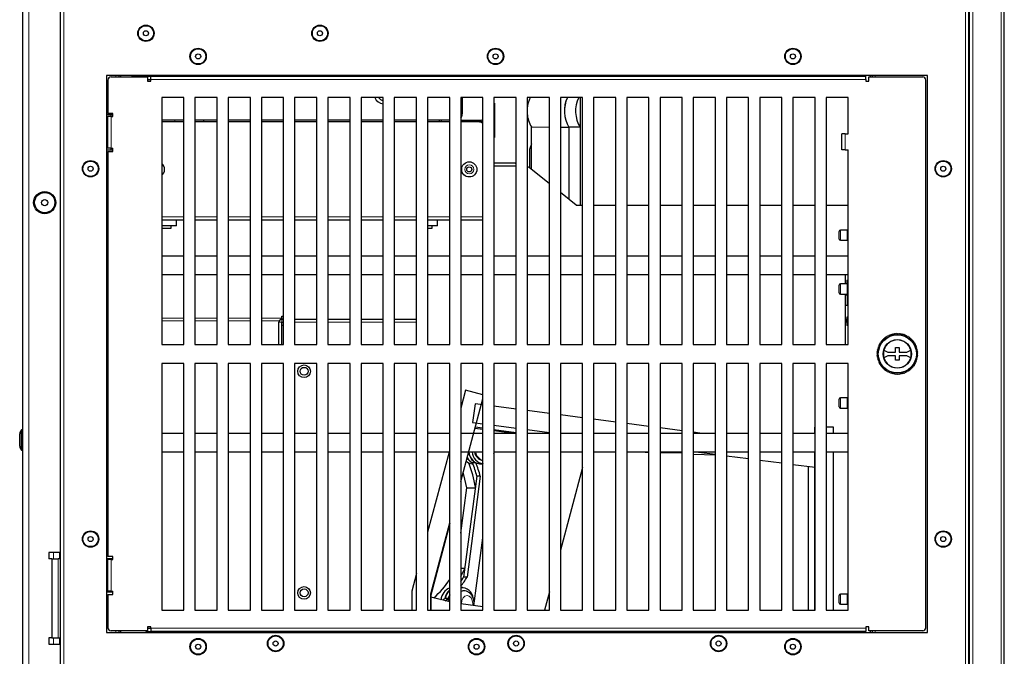
# Model space of a CAD drawing. Units: millimetres. Extents: x 0 to 841, y 0 to 594.
# Drawn here: x 75 to 137, y 217 to 258 of the extents above; entities that cross this region are included whole.
import ezdxf

# ---------------------------------------------------------------- set-up
doc = ezdxf.new("R2010")
doc.units = ezdxf.units.MM

msp = doc.modelspace()

# ---------------------------------------------------------------- linework, layer by layer
at = {"color": 7, "linetype": 'Continuous', "lineweight": 30}
for p, q in [((77.35405, 194.63222), (77.35405, 357.43222)), ((134.75405, 357.43222), (134.75405, 194.63222)), ((134.81405, 194.54022), (134.81405, 357.52421)), ((137.01405, 194.54022), (137.01405, 357.52421)), ((74.95405, 340.63222), (74.95405, 211.43222)), ((132.15405, 254.07222), (80.25405, 254.07222)), ((80.25405, 254.07222), (80.25405, 218.87222)), ((80.55405, 253.97222), (82.85405, 253.97222)), ((81.05405, 253.97222), (81.05405, 254.07222)), ((81.15405, 254.07222), (81.15405, 253.97222)), ((81.95405, 254.01222), (83.05405, 254.01222)), ((82.85405, 253.97222), (82.85405, 253.71222)), ((83.05405, 254.01222), (128.25405, 254.01222)), ((83.05405, 253.81222), (83.05405, 254.01222)), ((128.25405, 253.81222), (128.25405, 254.01222)), ((128.45405, 253.71222), (128.45405, 253.97222)), ((128.45405, 253.97222), (131.85405, 253.97222)), ((128.55405, 253.97222), (128.55405, 254.07222)), ((128.65405, 254.07222), (128.65405, 253.97222)), ((132.15405, 218.87222), (132.15405, 254.07222)), ((80.35405, 253.77222), (80.35405, 251.67222)), ((82.85405, 253.81222), (83.05405, 253.81222)), ((82.85405, 253.71222), (83.05405, 253.71222)), ((83.05405, 253.71222), (83.05405, 253.81222)), ((128.25405, 253.81222), (128.25405, 253.71222)), ((128.25405, 253.71222), (128.45405, 253.71222)), ((132.05405, 219.17222), (132.05405, 253.77222)), ((85.15405, 252.67222), (83.75405, 252.67222)), ((83.75405, 252.67222), (83.75405, 237.07222)), ((85.15405, 237.07222), (85.15405, 252.67222)), ((87.25405, 252.67222), (85.85405, 252.67222)), ((85.85405, 252.67222), (85.85405, 237.07222)), ((87.25405, 237.07222), (87.25405, 252.67222)), ((89.35405, 252.67222), (87.95405, 252.67222)), ((87.95405, 252.67222), (87.95405, 237.07222)), ((89.35405, 237.07222), (89.35405, 252.67222)), ((91.45405, 252.67222), (90.05405, 252.67222)), ((90.05405, 252.67222), (90.05405, 237.07222)), ((91.45405, 237.07222), (91.45405, 252.67222)), ((93.55405, 252.67222), (92.15405, 252.67222)), ((92.15405, 252.67222), (92.15405, 237.07222)), ((93.55405, 237.07222), (93.55405, 252.67222)), ((95.65405, 252.67222), (94.25405, 252.67222)), ((94.25405, 252.67222), (94.25405, 237.07222)), ((95.65405, 237.07222), (95.65405, 252.67222)), ((97.75405, 252.67222), (96.35405, 252.67222)), ((96.35405, 252.67222), (96.35405, 237.07222)), ((97.75405, 237.07222), (97.75405, 252.67222)), ((99.85405, 252.67222), (98.45405, 252.67222)), ((98.45405, 252.67222), (98.45405, 237.07222)), ((99.85405, 237.07222), (99.85405, 252.67222)), ((101.95405, 252.67222), (100.55405, 252.67222)), ((100.55405, 252.67222), (100.55405, 237.07222)), ((101.95405, 237.07222), (101.95405, 252.67222)), ((104.05405, 252.67222), (102.65405, 252.67222)), ((102.65405, 252.67222), (102.65405, 237.07222)), ((102.75405, 252.67222), (102.75405, 251.63222)), ((104.05405, 237.07222), (104.05405, 252.67222)), ((106.15405, 252.67222), (104.75405, 252.67222)), ((104.75405, 252.67222), (104.75405, 237.07222)), ((104.75405, 252.32222), (104.78405, 252.32222)), ((104.78405, 252.32222), (104.78405, 250.94222)), ((106.15405, 237.07222), (106.15405, 252.67222)), ((108.25405, 252.67222), (106.85405, 252.67222)), ((106.85405, 252.67222), (106.85405, 237.07222)), ((108.25405, 237.07222), (108.25405, 252.67222)), ((110.35405, 252.67222), (108.95405, 252.67222)), ((108.95405, 252.67222), (108.95405, 237.07222)), ((110.19698, 252.67222), (110.19698, 250.79915)), ((110.2098, 252.67222), (110.2098, 245.87546)), ((110.35405, 237.07222), (110.35405, 252.67222)), ((112.45405, 252.67222), (111.05405, 252.67222)), ((111.05405, 252.67222), (111.05405, 237.07222)), ((112.45405, 237.07222), (112.45405, 252.67222)), ((114.55405, 252.67222), (113.15405, 252.67222)), ((113.15405, 252.67222), (113.15405, 237.07222)), ((114.55405, 237.07222), (114.55405, 252.67222)), ((116.65405, 252.67222), (115.25405, 252.67222)), ((115.25405, 252.67222), (115.25405, 237.07222)), ((116.65405, 237.07222), (116.65405, 252.67222)), ((118.75405, 252.67222), (117.35405, 252.67222)), ((117.35405, 252.67222), (117.35405, 237.07222)), ((118.75405, 237.07222), (118.75405, 252.67222)), ((120.85405, 252.67222), (119.45405, 252.67222)), ((119.45405, 252.67222), (119.45405, 237.07222)), ((120.85405, 237.07222), (120.85405, 252.67222)), ((122.95405, 252.67222), (121.55405, 252.67222)), ((121.55405, 252.67222), (121.55405, 237.07222)), ((122.95405, 237.07222), (122.95405, 252.67222)), ((125.05405, 252.67222), (123.65405, 252.67222)), ((123.65405, 252.67222), (123.65405, 237.07222)), ((125.05405, 237.07222), (125.05405, 252.67222)), ((127.15405, 252.67222), (125.75405, 252.67222)), ((125.75405, 252.67222), (125.75405, 237.07222)), ((127.15405, 250.37222), (127.15405, 252.67222)), ((80.65405, 251.57222), (80.25405, 251.57222)), ((80.25405, 251.47222), (80.35405, 251.47222)), ((80.65405, 251.67222), (80.35405, 251.67222)), ((80.35405, 249.47222), (80.35405, 251.47222)), ((80.55405, 251.47222), (80.35405, 251.47222)), ((80.55405, 251.47222), (80.55405, 251.57222)), ((80.55405, 251.47222), (80.65405, 251.47222)), ((80.65405, 251.47222), (80.65405, 251.67222)), ((106.87562, 248.29846), (106.87562, 251.47239)), ((85.15405, 251.23222), (83.75405, 251.23222)), ((85.15405, 251.13222), (83.75405, 251.13222)), ((87.25405, 251.23222), (85.85405, 251.23222)), ((87.25405, 251.13222), (85.85405, 251.13222)), ((86.39322, 251.23222), (86.39322, 251.13222)), ((89.35405, 251.23222), (87.95405, 251.23222)), ((89.35405, 251.13222), (87.95405, 251.13222)), ((91.45405, 251.23222), (90.05405, 251.23222)), ((91.45405, 251.13222), (90.05405, 251.13222)), ((93.55405, 251.23222), (92.15405, 251.23222)), ((93.55405, 251.13222), (92.15405, 251.13222)), ((95.65405, 251.23222), (94.25405, 251.23222)), ((95.65405, 251.13222), (94.25405, 251.13222)), ((97.75405, 251.23222), (96.35405, 251.23222)), ((97.75405, 251.13222), (96.35405, 251.13222)), ((99.85405, 251.23222), (98.45405, 251.23222)), ((99.85405, 251.13222), (98.45405, 251.13222)), ((101.95405, 251.23222), (100.55405, 251.23222)), ((101.95405, 251.13222), (100.55405, 251.13222)), ((101.30405, 251.13222), (101.30405, 251.23222)), ((101.44405, 251.13222), (101.44405, 251.23222)), ((102.65405, 251.23222), (103.85405, 251.23222)), ((103.79405, 251.13222), (102.65405, 251.13222)), ((104.05405, 251.13222), (103.79405, 251.13222)), ((104.78405, 250.94222), (104.78405, 250.14222)), ((107.12972, 250.81597), (108.25405, 250.80473)), ((107.12972, 248.11911), (107.12972, 250.81597)), ((107.12972, 250.81597), (108.25405, 250.80473)), ((110.19698, 250.79915), (109.49192, 250.79242)), ((109.49192, 250.79242), (109.49192, 246.24258)), ((126.75405, 249.37222), (126.75405, 250.37222)), ((126.95405, 250.37222), (126.75405, 250.37222)), ((126.95405, 250.37222), (127.15405, 250.37222)), ((104.78405, 250.14222), (104.75405, 250.14222)), ((107.12972, 249.75035), (107.00643, 249.38814)), ((80.35405, 249.47222), (80.25405, 249.47222)), ((80.25405, 249.37222), (80.65405, 249.37222)), ((80.55405, 249.47222), (80.35405, 249.47222)), ((80.35405, 249.27222), (80.35405, 223.67222)), ((80.35405, 249.27222), (80.65405, 249.27222)), ((80.55405, 249.47222), (80.65405, 249.47222)), ((80.55405, 249.37222), (80.55405, 249.47222)), ((80.65405, 249.27222), (80.65405, 249.47222)), ((107.00643, 249.38814), (107.00643, 248.21705)), ((126.95405, 249.37222), (126.75405, 249.37222)), ((126.95405, 249.37222), (127.15405, 249.37222)), ((127.15405, 237.07222), (127.15405, 249.37222)), ((106.09405, 248.53222), (104.75405, 248.53222)), ((106.15405, 248.3381), (104.75405, 248.3381)), ((108.25405, 247.22594), (106.97415, 248.2427)), ((109.95405, 245.87546), (108.95405, 246.66986)), ((109.95405, 245.87546), (110.35405, 245.87546)), ((111.05405, 245.87546), (112.45405, 245.87546)), ((113.15405, 245.87546), (114.55405, 245.87546)), ((115.25405, 245.87546), (116.65405, 245.87546)), ((117.35405, 245.87546), (118.75405, 245.87546)), ((119.45405, 245.87546), (120.85405, 245.87546)), ((121.55405, 245.87546), (122.95405, 245.87546)), ((123.65405, 245.87546), (125.05405, 245.87546)), ((125.75405, 245.87546), (127.15405, 245.87546)), ((85.15405, 244.93222), (83.75405, 244.93222)), ((84.69405, 244.57222), (84.69405, 244.93222)), ((87.25405, 244.93222), (85.85405, 244.93222)), ((89.35405, 244.93222), (87.95405, 244.93222)), ((91.45405, 244.93222), (90.05405, 244.93222)), ((93.55405, 244.93222), (92.15405, 244.93222)), ((95.65405, 244.93222), (94.25405, 244.93222)), ((97.75405, 244.93222), (96.35405, 244.93222)), ((99.85405, 244.93222), (98.45405, 244.93222)), ((101.95405, 244.93222), (100.55405, 244.93222)), ((101.19405, 244.57222), (101.19405, 244.93222)), ((104.05405, 244.93222), (102.65405, 244.93222)), ((84.69405, 244.57222), (83.75405, 244.57222)), ((83.75407, 244.41222), (84.35405, 244.41222)), ((84.35405, 244.41222), (84.35405, 244.57222)), ((101.19405, 244.57222), (100.55405, 244.57222)), ((100.55405, 244.41222), (100.85405, 244.41222)), ((100.85405, 244.41222), (100.85405, 244.57222)), ((126.57405, 243.73222), (126.57405, 244.21222)), ((127.07405, 244.29222), (126.65405, 244.29222)), ((126.65405, 243.65222), (127.07405, 243.65222)), ((83.75405, 242.67222), (85.15405, 242.67222)), ((85.85405, 242.67222), (87.25405, 242.67222)), ((87.95405, 242.67222), (89.35405, 242.67222)), ((90.05405, 242.67222), (91.45405, 242.67222)), ((92.15405, 242.67222), (93.55405, 242.67222)), ((94.25405, 242.67222), (95.65405, 242.67222)), ((96.35405, 242.67222), (97.75405, 242.67222)), ((98.45405, 242.67222), (99.85405, 242.67222)), ((100.55405, 242.67222), (101.95405, 242.67222)), ((102.65405, 242.67222), (104.05405, 242.67222)), ((104.75405, 242.67222), (106.15405, 242.67222)), ((106.85405, 242.67222), (108.25405, 242.67222)), ((108.95405, 242.67222), (110.35405, 242.67222)), ((111.05405, 242.67222), (112.45405, 242.67222)), ((113.15405, 242.67222), (114.55405, 242.67222)), ((115.25405, 242.67222), (116.65405, 242.67222)), ((117.35405, 242.67222), (118.75405, 242.67222)), ((119.45405, 242.67222), (120.85405, 242.67222)), ((121.55405, 242.67222), (122.95405, 242.67222)), ((123.65405, 242.67222), (125.05405, 242.67222)), ((125.75405, 242.67222), (127.15405, 242.67222)), ((85.15405, 241.47222), (83.75405, 241.47222)), ((87.25405, 241.47222), (85.85405, 241.47222)), ((89.35405, 241.47222), (87.95405, 241.47222)), ((91.45405, 241.47222), (90.05405, 241.47222)), ((93.55405, 241.47222), (92.15405, 241.47222)), ((95.65405, 241.47222), (94.25405, 241.47222)), ((97.75405, 241.47222), (96.35405, 241.47222)), ((99.85405, 241.47222), (98.45405, 241.47222)), ((101.95405, 241.47222), (100.55405, 241.47222)), ((104.05405, 241.47222), (102.65405, 241.47222)), ((106.15405, 241.47222), (104.75405, 241.47222)), ((108.25405, 241.47222), (106.85405, 241.47222)), ((110.35405, 241.47222), (108.95405, 241.47222)), ((112.45405, 241.47222), (111.05405, 241.47222)), ((114.55405, 241.47222), (113.15405, 241.47222)), ((116.65405, 241.47222), (115.25405, 241.47222)), ((118.75405, 241.47222), (117.35405, 241.47222)), ((120.85405, 241.47222), (119.45405, 241.47222)), ((122.95405, 241.47222), (121.55405, 241.47222)), ((125.05405, 241.47222), (123.65405, 241.47222)), ((127.15405, 241.47222), (125.75405, 241.47222)), ((127.07405, 240.89222), (126.65405, 240.89222)), ((126.95405, 241.47222), (126.95405, 240.89222)), ((127.05405, 241.13222), (127.15405, 241.13222)), ((127.05405, 241.13222), (127.05405, 240.89222)), ((126.57405, 240.33222), (126.57405, 240.81222)), ((126.65405, 240.25222), (127.07405, 240.25222)), ((126.95405, 240.25222), (126.95405, 237.07222)), ((127.07405, 240.19222), (126.95405, 240.19222)), ((126.95405, 239.55222), (127.07405, 239.55222)), ((91.15405, 237.07222), (91.15405, 238.47222)), ((91.35405, 238.72982), (91.35405, 238.85295)), ((91.35405, 238.85295), (91.45405, 238.85295)), ((91.35405, 238.67222), (91.35405, 238.72982)), ((91.35405, 238.69535), (91.45405, 238.69535)), ((91.35405, 238.67222), (91.45405, 238.67222)), ((91.35405, 238.47222), (91.45405, 238.47222)), ((91.35405, 237.07222), (91.35405, 238.47222)), ((92.15405, 238.67222), (93.55405, 238.67222)), ((94.25405, 238.67222), (95.65405, 238.67222)), ((96.35405, 238.67222), (97.75405, 238.67222)), ((98.45405, 238.67222), (99.85405, 238.67222)), ((126.95405, 238.67222), (127.05405, 238.67222)), ((127.15405, 238.79535), (127.05405, 238.79535)), ((127.05405, 238.79535), (127.05405, 238.67222)), ((127.05405, 238.47222), (127.05405, 238.67222)), ((127.15405, 238.67222), (127.05405, 238.67222)), ((127.05405, 238.47222), (127.05405, 238.27222)), ((127.15405, 238.47222), (127.05405, 238.47222)), ((127.15405, 238.38015), (127.05405, 238.38015)), ((91.45405, 238.27222), (91.35405, 238.27222)), ((127.15405, 238.37222), (127.05405, 238.37222)), ((127.15405, 238.27222), (127.05405, 238.27222)), ((130.16374, 237.7637), (130.12443, 237.70543)), ((130.21077, 237.71146), (130.16374, 237.7637)), ((130.25405, 237.76685), (130.21077, 237.71146)), ((130.29732, 237.71146), (130.25405, 237.76685)), ((130.34436, 237.7637), (130.29732, 237.71146)), ((130.38366, 237.70543), (130.34436, 237.7637)), ((129.25086, 237.20107), (129.18075, 237.19617)), ((129.18075, 237.19617), (129.20247, 237.12932)), ((129.23386, 237.26927), (129.25086, 237.20107)), ((129.29195, 237.3385), (129.30415, 237.26927)), ((129.36207, 237.3336), (129.29195, 237.3385)), ((129.35472, 237.4035), (129.36207, 237.3336)), ((129.42433, 237.39372), (129.35472, 237.4035)), ((129.42187, 237.46397), (129.42433, 237.39372)), ((129.49063, 237.44935), (129.42187, 237.46397)), ((129.49308, 237.5196), (129.49063, 237.44935)), ((129.56065, 237.50022), (129.49308, 237.5196)), ((129.56799, 237.57013), (129.56065, 237.50022)), ((129.63405, 237.54609), (129.56799, 237.57013)), ((129.64625, 237.61531), (129.63405, 237.54609)), ((129.71047, 237.58672), (129.64625, 237.61531)), ((129.72747, 237.65493), (129.71047, 237.58672)), ((129.78954, 237.62193), (129.72747, 237.65493)), ((129.81126, 237.68878), (129.78954, 237.62193)), ((129.87087, 237.65153), (129.81126, 237.68878)), ((129.8972, 237.7167), (129.87087, 237.65153)), ((129.95407, 237.67539), (129.8972, 237.7167)), ((129.98488, 237.73856), (129.95407, 237.67539)), ((130.03873, 237.69338), (129.98488, 237.73856)), ((130.07387, 237.75425), (130.03873, 237.69338)), ((130.12443, 237.70543), (130.07387, 237.75425)), ((130.43423, 237.75425), (130.38366, 237.70543)), ((130.46937, 237.69338), (130.43423, 237.75425)), ((130.52322, 237.73856), (130.46937, 237.69338)), ((130.55403, 237.67539), (130.52322, 237.73856)), ((130.6109, 237.7167), (130.55403, 237.67539)), ((130.63723, 237.65153), (130.6109, 237.7167)), ((130.69684, 237.68878), (130.63723, 237.65153)), ((130.71856, 237.62193), (130.69684, 237.68878)), ((130.78062, 237.65493), (130.71856, 237.62193)), ((130.79763, 237.58672), (130.78062, 237.65493)), ((130.86184, 237.61531), (130.79763, 237.58672)), ((130.87405, 237.54609), (130.86184, 237.61531)), ((130.9401, 237.57013), (130.87405, 237.54609)), ((130.94745, 237.50022), (130.9401, 237.57013)), ((131.01501, 237.5196), (130.94745, 237.50022)), ((131.01747, 237.44935), (131.01501, 237.5196)), ((131.08622, 237.46397), (131.01747, 237.44935)), ((131.08377, 237.39372), (131.08622, 237.46397)), ((131.15338, 237.4035), (131.08377, 237.39372)), ((131.14603, 237.3336), (131.15338, 237.4035)), ((131.21615, 237.3385), (131.14603, 237.3336)), ((131.20394, 237.26927), (131.21615, 237.3385)), ((131.25723, 237.20107), (131.27423, 237.26927)), ((131.32735, 237.19617), (131.25723, 237.20107)), ((131.30563, 237.12932), (131.32735, 237.19617)), ((83.75405, 237.07222), (85.15405, 237.07222)), ((85.85405, 237.07222), (87.25405, 237.07222)), ((87.95405, 237.07222), (89.35405, 237.07222)), ((90.05405, 237.07222), (91.45405, 237.07222)), ((92.15405, 237.07222), (93.55405, 237.07222)), ((94.25405, 237.07222), (95.65405, 237.07222)), ((96.35405, 237.07222), (97.75405, 237.07222)), ((98.45405, 237.07222), (99.85405, 237.07222)), ((100.55405, 237.07222), (101.95405, 237.07222)), ((102.65405, 237.07222), (104.05405, 237.07222)), ((104.75405, 237.07222), (106.15405, 237.07222)), ((106.85405, 237.07222), (108.25405, 237.07222)), ((108.95405, 237.07222), (110.35405, 237.07222)), ((111.05405, 237.07222), (112.45405, 237.07222)), ((113.15405, 237.07222), (114.55405, 237.07222)), ((115.25405, 237.07222), (116.65405, 237.07222)), ((117.35405, 237.07222), (118.75405, 237.07222)), ((119.45405, 237.07222), (120.85405, 237.07222)), ((121.55405, 237.07222), (122.95405, 237.07222)), ((123.65405, 237.07222), (125.05405, 237.07222)), ((125.75405, 237.07222), (127.15405, 237.07222)), ((129.01707, 236.55872), (128.9602, 236.5174)), ((128.9602, 236.5174), (129.01405, 236.47222)), ((129.02611, 236.64479), (128.96651, 236.60755)), ((128.96651, 236.60755), (129.01707, 236.55872)), ((129.04114, 236.73003), (128.97908, 236.69703)), ((128.97908, 236.69703), (129.02611, 236.64479)), ((129.06208, 236.81401), (128.99787, 236.78542)), ((128.99787, 236.78542), (129.04114, 236.73003)), ((129.08883, 236.89632), (129.02278, 236.87228)), ((129.02278, 236.87228), (129.06208, 236.81401)), ((129.12125, 236.97657), (129.05368, 236.9572)), ((129.05368, 236.9572), (129.08883, 236.89632)), ((129.15919, 237.05436), (129.09044, 237.03975)), ((129.09044, 237.03975), (129.12125, 236.97657)), ((129.20247, 237.12932), (129.13286, 237.11954)), ((129.13286, 237.11954), (129.15919, 237.05436)), ((129.40741, 236.71222), (129.65405, 236.59222)), ((129.65405, 236.59222), (130.13405, 236.59222)), ((130.13405, 236.87222), (130.37405, 236.87222)), ((130.13405, 236.59222), (130.13405, 236.87222)), ((130.37405, 236.87222), (130.37405, 236.59222)), ((130.37405, 236.59222), (130.85405, 236.59222)), ((130.85405, 236.59222), (131.10069, 236.71222)), ((131.37523, 237.11954), (131.30563, 237.12932)), ((131.3489, 237.05436), (131.37523, 237.11954)), ((131.41766, 237.03975), (131.3489, 237.05436)), ((131.38685, 236.97657), (131.41766, 237.03975)), ((131.45441, 236.9572), (131.38685, 236.97657)), ((131.41927, 236.89632), (131.45441, 236.9572)), ((131.48532, 236.87228), (131.41927, 236.89632)), ((131.44601, 236.81401), (131.48532, 236.87228)), ((131.51023, 236.78542), (131.44601, 236.81401)), ((131.46695, 236.73003), (131.51023, 236.78542)), ((131.52901, 236.69703), (131.46695, 236.73003)), ((131.48198, 236.64479), (131.52901, 236.69703)), ((131.54159, 236.60755), (131.48198, 236.64479)), ((131.49103, 236.55872), (131.54159, 236.60755)), ((131.54789, 236.5174), (131.49103, 236.55872)), ((131.49405, 236.47222), (131.54789, 236.5174)), ((129.01405, 236.47222), (128.9602, 236.42704)), ((128.9602, 236.42704), (129.01707, 236.38572)), ((129.01707, 236.38572), (128.96651, 236.33689)), ((128.96651, 236.33689), (129.02611, 236.29964)), ((129.02611, 236.29964), (128.97908, 236.24741)), ((128.97908, 236.24741), (129.04114, 236.21441)), ((129.04114, 236.21441), (128.99787, 236.15902)), ((128.99787, 236.15902), (129.06208, 236.13043)), ((129.06208, 236.13043), (129.02278, 236.07215)), ((129.02278, 236.07215), (129.08883, 236.04811)), ((129.08883, 236.04811), (129.05368, 235.98724)), ((129.05368, 235.98724), (129.12125, 235.96787)), ((129.12125, 235.96787), (129.09044, 235.90469)), ((129.09044, 235.90469), (129.15919, 235.89007)), ((129.15919, 235.89007), (129.13286, 235.8249)), ((129.65405, 236.35222), (129.40741, 236.23222)), ((130.13405, 236.35222), (129.65405, 236.35222)), ((130.13405, 236.07222), (130.13405, 236.35222)), ((130.37405, 236.07222), (130.13405, 236.07222)), ((130.37405, 236.35222), (130.37405, 236.07222)), ((130.85405, 236.35222), (130.37405, 236.35222)), ((131.10069, 236.23222), (130.85405, 236.35222)), ((131.3489, 235.89007), (131.41766, 235.90469)), ((131.37523, 235.8249), (131.3489, 235.89007)), ((131.38685, 235.96787), (131.45441, 235.98724)), ((131.41766, 235.90469), (131.38685, 235.96787)), ((131.41927, 236.04811), (131.48532, 236.07215)), ((131.45441, 235.98724), (131.41927, 236.04811)), ((131.44601, 236.13043), (131.51023, 236.15902)), ((131.48532, 236.07215), (131.44601, 236.13043)), ((131.46695, 236.21441), (131.52901, 236.24741)), ((131.51023, 236.15902), (131.46695, 236.21441)), ((131.48198, 236.29964), (131.54159, 236.33689)), ((131.52901, 236.24741), (131.48198, 236.29964)), ((131.49103, 236.38572), (131.54789, 236.42704)), ((131.54159, 236.33689), (131.49103, 236.38572)), ((131.54789, 236.42704), (131.49405, 236.47222)), ((85.15405, 235.87222), (83.75405, 235.87222)), ((83.75405, 235.87222), (83.75405, 220.27222)), ((85.15405, 220.27222), (85.15405, 235.87222)), ((87.25405, 235.87222), (85.85405, 235.87222)), ((85.85405, 235.87222), (85.85405, 220.27222)), ((87.25405, 220.27222), (87.25405, 235.87222)), ((89.35405, 235.87222), (87.95405, 235.87222)), ((87.95405, 235.87222), (87.95405, 220.27222)), ((89.35405, 220.27222), (89.35405, 235.87222)), ((91.45405, 235.87222), (90.05405, 235.87222)), ((90.05405, 235.87222), (90.05405, 220.27222)), ((91.45405, 220.27222), (91.45405, 235.87222)), ((93.55405, 235.87222), (92.15405, 235.87222)), ((92.15405, 235.87222), (92.15405, 220.27222)), ((93.55405, 220.27222), (93.55405, 235.87222)), ((95.65405, 235.87222), (94.25405, 235.87222)), ((94.25405, 235.87222), (94.25405, 220.27222)), ((95.65405, 220.27222), (95.65405, 235.87222)), ((97.75405, 235.87222), (96.35405, 235.87222)), ((96.35405, 235.87222), (96.35405, 220.27222)), ((97.75405, 220.27222), (97.75405, 235.87222)), ((99.85405, 235.87222), (98.45405, 235.87222)), ((98.45405, 235.87222), (98.45405, 220.27222)), ((99.85405, 220.27222), (99.85405, 235.87222)), ((101.95405, 235.87222), (100.55405, 235.87222)), ((100.55405, 235.87222), (100.55405, 220.27222)), ((101.95405, 220.27222), (101.95405, 235.87222)), ((104.05405, 235.87222), (102.65405, 235.87222)), ((102.65405, 235.87222), (102.65405, 220.27222)), ((104.05405, 220.27222), (104.05405, 235.87222)), ((106.15405, 235.87222), (104.75405, 235.87222)), ((104.75405, 235.87222), (104.75405, 220.27222)), ((106.15405, 220.27222), (106.15405, 235.87222)), ((108.25405, 235.87222), (106.85405, 235.87222)), ((106.85405, 235.87222), (106.85405, 220.27222)), ((108.25405, 220.27222), (108.25405, 235.87222)), ((110.35405, 235.87222), (108.95405, 235.87222)), ((108.95405, 235.87222), (108.95405, 220.27222)), ((110.35405, 220.27222), (110.35405, 235.87222)), ((112.45405, 235.87222), (111.05405, 235.87222)), ((111.05405, 235.87222), (111.05405, 220.27222)), ((112.45405, 220.27222), (112.45405, 235.87222)), ((114.55405, 235.87222), (113.15405, 235.87222)), ((113.15405, 235.87222), (113.15405, 220.27222)), ((114.55405, 220.27222), (114.55405, 235.87222)), ((116.65405, 235.87222), (115.25405, 235.87222)), ((115.25405, 235.87222), (115.25405, 220.27222)), ((116.65405, 220.27222), (116.65405, 235.87222)), ((118.75405, 235.87222), (117.35405, 235.87222)), ((117.35405, 235.87222), (117.35405, 220.27222)), ((118.75405, 220.27222), (118.75405, 235.87222)), ((120.85405, 235.87222), (119.45405, 235.87222)), ((119.45405, 235.87222), (119.45405, 220.27222)), ((120.85405, 220.27222), (120.85405, 235.87222)), ((122.95405, 235.87222), (121.55405, 235.87222)), ((121.55405, 235.87222), (121.55405, 220.27222)), ((122.95405, 220.27222), (122.95405, 235.87222)), ((125.05405, 235.87222), (123.65405, 235.87222)), ((123.65405, 235.87222), (123.65405, 220.27222)), ((125.05405, 220.27222), (125.05405, 235.87222)), ((127.15405, 235.87222), (125.75405, 235.87222)), ((125.75405, 235.87222), (125.75405, 220.27222)), ((127.15405, 220.27222), (127.15405, 235.87222)), ((129.13286, 235.8249), (129.20247, 235.81512)), ((129.20247, 235.81512), (129.18075, 235.74827)), ((129.18075, 235.74827), (129.25086, 235.74336)), ((129.25086, 235.74336), (129.23386, 235.67516)), ((129.30415, 235.67516), (129.29195, 235.60594)), ((129.29195, 235.60594), (129.36207, 235.61084)), ((129.36207, 235.61084), (129.35472, 235.54094)), ((129.35472, 235.54094), (129.42433, 235.55072)), ((129.42433, 235.55072), (129.42187, 235.48047)), ((129.42187, 235.48047), (129.49063, 235.49509)), ((129.49063, 235.49509), (129.49308, 235.42484)), ((129.49308, 235.42484), (129.56065, 235.44421)), ((129.56065, 235.44421), (129.56799, 235.37431)), ((129.56799, 235.37431), (129.63405, 235.39835)), ((129.63405, 235.39835), (129.64625, 235.32912)), ((129.64625, 235.32912), (129.71047, 235.35771)), ((129.71047, 235.35771), (129.72747, 235.28951)), ((129.72747, 235.28951), (129.78954, 235.32251)), ((129.78954, 235.32251), (129.81126, 235.25566)), ((129.81126, 235.25566), (129.87087, 235.29291)), ((129.87087, 235.29291), (129.8972, 235.22774)), ((129.8972, 235.22774), (129.95407, 235.26905)), ((129.95407, 235.26905), (129.98488, 235.20588)), ((130.52322, 235.20588), (130.55403, 235.26905)), ((130.55403, 235.26905), (130.6109, 235.22774)), ((130.6109, 235.22774), (130.63723, 235.29291)), ((130.63723, 235.29291), (130.69684, 235.25566)), ((130.69684, 235.25566), (130.71856, 235.32251)), ((130.71856, 235.32251), (130.78062, 235.28951)), ((130.78062, 235.28951), (130.79763, 235.35771)), ((130.79763, 235.35771), (130.86184, 235.32912)), ((130.86184, 235.32912), (130.87405, 235.39835)), ((130.87405, 235.39835), (130.9401, 235.37431)), ((130.9401, 235.37431), (130.94745, 235.44421)), ((130.94745, 235.44421), (131.01501, 235.42484)), ((131.01501, 235.42484), (131.01747, 235.49509)), ((131.01747, 235.49509), (131.08622, 235.48047)), ((131.08377, 235.55072), (131.15338, 235.54094)), ((131.08622, 235.48047), (131.08377, 235.55072)), ((131.14603, 235.61084), (131.21615, 235.60594)), ((131.15338, 235.54094), (131.14603, 235.61084)), ((131.21615, 235.60594), (131.20394, 235.67516)), ((131.25723, 235.74336), (131.32735, 235.74827)), ((131.27423, 235.67516), (131.25723, 235.74336)), ((131.30563, 235.81512), (131.37523, 235.8249)), ((131.32735, 235.74827), (131.30563, 235.81512)), ((129.98488, 235.20588), (130.03873, 235.25106)), ((130.03873, 235.25106), (130.07387, 235.19018)), ((130.07387, 235.19018), (130.12443, 235.23901)), ((130.12443, 235.23901), (130.16374, 235.18074)), ((130.16374, 235.18074), (130.21077, 235.23297)), ((130.21077, 235.23297), (130.25405, 235.17758)), ((130.25405, 235.17758), (130.29732, 235.23297)), ((130.29732, 235.23297), (130.34436, 235.18074)), ((130.34436, 235.18074), (130.38366, 235.23901)), ((130.38366, 235.23901), (130.43423, 235.19018)), ((130.43423, 235.19018), (130.46937, 235.25106)), ((130.46937, 235.25106), (130.52322, 235.20588)), ((102.96163, 234.1878), (102.65405, 233.03988)), ((104.05405, 233.89509), (102.96163, 234.1878)), ((102.65405, 228.40343), (104.05405, 233.6283)), ((126.57405, 233.13222), (126.57405, 233.61222)), ((127.07405, 233.69222), (126.65405, 233.69222)), ((103.56067, 233.32728), (103.40521, 232.1374)), ((104.05405, 233.26282), (103.56067, 233.32728)), ((106.15405, 232.98846), (104.75405, 233.17137)), ((108.25405, 232.7141), (106.85405, 232.89701)), ((126.65405, 233.05222), (127.07405, 233.05222)), ((110.35405, 232.43974), (108.95405, 232.62265)), ((112.45405, 232.16538), (111.05405, 232.34828)), ((74.95405, 231.67222), (74.89405, 231.67222)), ((74.89405, 230.39222), (74.89405, 231.67222)), ((103.40521, 232.1374), (104.05405, 232.05263)), ((104.05405, 231.7024), (103.55491, 231.7655)), ((104.05405, 231.77392), (103.57538, 231.8419)), ((104.75405, 231.96117), (106.15405, 231.77826)), ((106.15405, 231.47568), (104.75405, 231.67451)), ((105.87497, 231.47222), (104.75405, 231.61391)), ((106.85405, 231.68681), (108.25405, 231.5039)), ((114.55405, 231.89101), (113.15405, 232.07392)), ((116.65405, 231.61665), (115.25405, 231.79956)), ((125.01596, 231.83475), (125.01596, 231.47222)), ((125.05405, 231.83475), (125.01596, 231.83475)), ((126.21596, 231.83475), (125.75405, 231.83475)), ((126.21596, 231.47222), (126.21596, 231.83475)), ((74.77405, 230.65222), (74.77405, 231.41222)), ((83.75405, 231.47222), (85.15405, 231.47222)), ((85.85405, 231.47222), (87.25405, 231.47222)), ((87.95405, 231.47222), (89.35405, 231.47222)), ((90.05405, 231.47222), (91.45405, 231.47222)), ((92.15405, 231.47222), (93.55405, 231.47222)), ((94.25405, 231.47222), (95.65405, 231.47222)), ((96.35405, 231.47222), (97.75405, 231.47222)), ((98.45405, 231.47222), (99.85405, 231.47222)), ((100.55405, 231.47222), (101.95405, 231.47222)), ((102.65405, 231.47222), (104.05405, 231.47222)), ((104.75405, 231.47222), (106.15405, 231.47222)), ((106.85405, 231.47222), (108.25405, 231.47222)), ((108.95405, 231.47222), (110.35405, 231.47222)), ((111.05405, 231.47222), (112.45405, 231.47222)), ((113.15405, 231.47222), (114.55405, 231.47222)), ((115.25405, 231.47222), (116.65405, 231.47222)), ((117.75955, 231.47222), (117.35405, 231.5252)), ((117.35405, 231.47222), (118.75405, 231.47222)), ((119.45405, 231.47222), (120.85405, 231.47222)), ((121.55405, 231.47222), (122.95405, 231.47222)), ((123.65405, 231.47222), (125.05405, 231.47222)), ((125.75405, 231.47222), (127.15405, 231.47222)), ((74.89405, 230.39222), (74.95405, 230.39222)), ((85.15405, 230.27222), (83.75405, 230.27222)), ((87.25405, 230.27222), (85.85405, 230.27222)), ((89.35405, 230.27222), (87.95405, 230.27222)), ((91.45405, 230.27222), (90.05405, 230.27222)), ((93.55405, 230.27222), (92.15405, 230.27222)), ((95.65405, 230.27222), (94.25405, 230.27222)), ((97.75405, 230.27222), (96.35405, 230.27222)), ((99.85405, 230.27222), (98.45405, 230.27222)), ((101.91246, 230.27222), (100.55405, 225.20257)), ((101.95405, 230.27222), (100.55405, 230.27222)), ((104.05405, 230.27222), (102.65405, 230.27222)), ((104.75405, 230.18507), (104.76549, 230.27222)), ((106.15405, 230.27222), (104.75405, 230.27222)), ((108.25405, 230.27222), (106.85405, 230.27222)), ((110.35405, 230.27222), (108.95405, 230.27222)), ((112.45405, 230.27222), (111.05405, 230.27222)), ((114.55405, 230.27222), (113.15405, 230.27222)), ((114.55405, 230.21226), (114.08375, 230.27222)), ((116.65405, 230.27222), (115.25405, 230.27222)), ((116.65405, 230.2164), (115.25405, 230.20354)), ((116.65405, 230.22583), (116.47653, 230.27222)), ((118.75405, 230.27222), (117.35405, 230.27222)), ((118.75405, 230.07095), (117.35405, 230.10733)), ((117.6815, 230.27222), (118.75405, 230.13209)), ((120.85405, 230.27222), (119.45405, 230.27222)), ((119.45405, 230.04064), (120.85405, 229.85773)), ((122.95405, 230.27222), (121.55405, 230.27222)), ((121.55405, 229.76628), (122.95405, 229.58337)), ((125.05405, 230.27222), (123.65405, 230.27222)), ((125.01596, 230.27222), (125.01596, 220.27222)), ((127.15405, 230.27222), (125.75405, 230.27222)), ((126.21596, 220.27222), (126.21596, 230.27222)), ((103.38375, 229.53524), (103.41869, 229.53524)), ((103.61179, 229.58975), (103.39839, 229.58759)), ((103.61179, 229.58975), (103.39839, 229.58759)), ((103.8363, 229.53524), (104.05405, 229.53524)), ((110.35405, 229.30224), (108.95405, 224.06368)), ((123.65405, 229.49191), (125.05405, 229.30901)), ((124.62288, 229.36534), (124.62288, 220.27222)), ((103.67578, 228.73671), (102.83826, 222.35572)), ((103.88983, 228.73695), (103.05212, 222.35453)), ((103.88983, 228.73695), (103.67578, 228.73671)), ((103.88983, 228.73695), (103.67578, 228.73671)), ((102.65405, 225.14312), (103.02943, 228.00314)), ((103.02943, 228.00314), (103.5795, 228.00314)), ((100.7561, 221.32018), (101.95405, 225.791)), ((101.95405, 225.76098), (100.77006, 221.22977)), ((103.49094, 220.56155), (104.05405, 224.85183)), ((77.35405, 223.93222), (76.61405, 223.93222)), ((76.61405, 223.93222), (76.61405, 223.53222)), ((76.81405, 223.53222), (76.61405, 223.53222)), ((76.81405, 223.53222), (76.81405, 218.53222)), ((76.81405, 223.53222), (77.21405, 223.53222)), ((77.35405, 223.53222), (77.21405, 223.53222)), ((77.31405, 223.53222), (77.31405, 223.93222)), ((80.65405, 223.51222), (80.25405, 223.51222)), ((80.25405, 223.47222), (80.35405, 223.47222)), ((80.65405, 223.67222), (80.35405, 223.67222)), ((80.35405, 221.47222), (80.35405, 223.47222)), ((80.55405, 223.47222), (80.35405, 223.47222)), ((80.55405, 223.47222), (80.55405, 223.51222)), ((80.55405, 223.47222), (80.65405, 223.47222)), ((80.65405, 223.47222), (80.65405, 223.67222)), ((102.65405, 222.93782), (102.91466, 222.93782)), ((99.85405, 222.59013), (99.5561, 221.47816)), ((103.05212, 222.35453), (102.83826, 222.35572)), ((103.05212, 222.35453), (102.83826, 222.35572)), ((102.7721, 221.70319), (102.65405, 221.70319)), ((80.35405, 221.47222), (80.25405, 221.47222)), ((80.25405, 221.43222), (80.65405, 221.43222)), ((80.55405, 221.47222), (80.35405, 221.47222)), ((80.35405, 221.27222), (80.65405, 221.27222)), ((80.35405, 221.27222), (80.35405, 219.17222)), ((80.55405, 221.47222), (80.65405, 221.47222)), ((80.55405, 221.43222), (80.55405, 221.47222)), ((80.65405, 221.27222), (80.65405, 221.47222)), ((99.5561, 221.47816), (99.5561, 220.27222)), ((100.7561, 220.27222), (100.7561, 221.32018)), ((100.77006, 221.22977), (100.77006, 220.27222)), ((101.95405, 220.79889), (100.77006, 221.10969)), ((101.37632, 220.95055), (101.41376, 220.9798)), ((101.87725, 221.02069), (101.6636, 221.02249)), ((101.87725, 221.02069), (101.6636, 221.02249)), ((102.65405, 221.48558), (102.7721, 221.50319)), ((102.84281, 221.50319), (102.7721, 221.50319)), ((108.25405, 221.4444), (107.94078, 220.27222)), ((126.57405, 220.73222), (126.57405, 221.21222)), ((127.07405, 221.29222), (126.65405, 221.29222)), ((104.05405, 220.48058), (102.65405, 220.6819)), ((126.65405, 220.65222), (127.07405, 220.65222)), ((83.75405, 220.27222), (85.15405, 220.27222)), ((85.85405, 220.27222), (87.25405, 220.27222)), ((87.95405, 220.27222), (89.35405, 220.27222)), ((90.05405, 220.27222), (91.45405, 220.27222)), ((92.15405, 220.27222), (93.55405, 220.27222)), ((94.25405, 220.27222), (95.65405, 220.27222)), ((96.35405, 220.27222), (97.75405, 220.27222)), ((98.45405, 220.27222), (99.85405, 220.27222)), ((100.55405, 220.27222), (101.95405, 220.27222)), ((102.65405, 220.27222), (104.05405, 220.27222)), ((104.75405, 220.27222), (106.15405, 220.27222)), ((106.85405, 220.27222), (108.25405, 220.27222)), ((108.95405, 220.27222), (110.35405, 220.27222)), ((111.05405, 220.27222), (112.45405, 220.27222)), ((113.15405, 220.27222), (114.55405, 220.27222)), ((115.25405, 220.27222), (116.65405, 220.27222)), ((117.35405, 220.27222), (118.75405, 220.27222)), ((119.45405, 220.27222), (120.85405, 220.27222)), ((121.55405, 220.27222), (122.95405, 220.27222)), ((123.65405, 220.27222), (125.05405, 220.27222)), ((125.75405, 220.27222), (127.15405, 220.27222)), ((83.05405, 219.23222), (82.85405, 219.23222)), ((82.85405, 219.23222), (82.85405, 218.97222)), ((82.85405, 219.13222), (83.05405, 219.13222)), ((83.05405, 219.13222), (83.05405, 219.23222)), ((83.05405, 219.13222), (83.05405, 218.93222)), ((128.45405, 219.23222), (128.25405, 219.23222)), ((128.25405, 219.23222), (128.25405, 219.13222)), ((128.25405, 219.13222), (128.25405, 218.93222)), ((128.45405, 218.97222), (128.45405, 219.23222)), ((76.81405, 218.53222), (76.61405, 218.53222)), ((76.61405, 218.53222), (76.61405, 218.13222)), ((76.81405, 218.53222), (77.21405, 218.53222)), ((77.21405, 218.53222), (77.35405, 218.53222)), ((77.31405, 218.13222), (77.31405, 218.53222)), ((80.25405, 218.87222), (132.15405, 218.87222)), ((82.85405, 218.97222), (80.55405, 218.97222)), ((81.05405, 218.87222), (81.05405, 218.97222)), ((81.15405, 218.97222), (81.15405, 218.87222)), ((82.83405, 218.93222), (83.05405, 218.93222)), ((128.25405, 218.93222), (83.05405, 218.93222)), ((131.85405, 218.97222), (128.45405, 218.97222)), ((128.55405, 218.87222), (128.55405, 218.97222)), ((128.65405, 218.97222), (128.65405, 218.87222)), ((76.61405, 218.13222), (77.35405, 218.13222))]:
    msp.add_line(p, q, dxfattribs=at)
at = {"color": 8, "linetype": 'Continuous', "lineweight": 0}
for p, q in [((77.55405, 194.63222), (77.55405, 357.43222)), ((134.55405, 357.43222), (134.55405, 194.63222)), ((135.01405, 357.52421), (135.01405, 194.54022)), ((136.81405, 194.54022), (136.81405, 357.52421)), ((75.35405, 340.63222), (75.35405, 211.43222)), ((80.85405, 253.97222), (80.85405, 254.07222)), ((81.95405, 254.01222), (81.95405, 253.97222)), ((128.85405, 254.07222), (128.85405, 253.97222)), ((83.05405, 253.81222), (128.25405, 253.81222)), ((80.55405, 249.47222), (80.55405, 251.47222)), ((84.58438, 251.13222), (84.58438, 251.23222)), ((104.75405, 250.94222), (104.78405, 250.94222)), ((126.95405, 249.37222), (126.95405, 250.37222)), ((83.75405, 245.13222), (85.15405, 245.13222)), ((85.85405, 245.13222), (87.25405, 245.13222)), ((87.95405, 245.13222), (89.35405, 245.13222)), ((90.05405, 245.13222), (91.45405, 245.13222)), ((92.15405, 245.13222), (93.55405, 245.13222)), ((94.25405, 245.13222), (95.65405, 245.13222)), ((96.35405, 245.13222), (97.75405, 245.13222)), ((98.45405, 245.13222), (99.85405, 245.13222)), ((100.55405, 245.13222), (101.95405, 245.13222)), ((102.65405, 245.13222), (104.05405, 245.13222)), ((126.65405, 244.29222), (126.65405, 243.65222)), ((127.07405, 243.97222), (127.07405, 244.29222)), ((127.07405, 243.65222), (127.07405, 243.97222)), ((126.65405, 240.89222), (126.65405, 240.25222)), ((127.07405, 240.57222), (127.07405, 240.89222)), ((127.07405, 240.25222), (127.07405, 240.57222)), ((127.07405, 239.87222), (127.07405, 240.19222)), ((127.07405, 239.55222), (127.07405, 239.87222)), ((83.75405, 238.72982), (85.15405, 238.72982)), ((83.75405, 238.57222), (85.15405, 238.57222)), ((85.85405, 238.72982), (87.25405, 238.72982)), ((85.85405, 238.57222), (87.25405, 238.57222)), ((87.95405, 238.72982), (89.35405, 238.72982)), ((87.95405, 238.57222), (89.35405, 238.57222)), ((90.05405, 238.72982), (91.35405, 238.72982)), ((90.05405, 238.57222), (91.18084, 238.57222)), ((91.15405, 238.47222), (91.35405, 238.47222)), ((91.35405, 238.67222), (91.35405, 238.47222)), ((92.15405, 238.47222), (93.55405, 238.47222)), ((94.25405, 238.47222), (95.65405, 238.47222)), ((96.35405, 238.47222), (97.75405, 238.47222)), ((98.45405, 238.47222), (99.85405, 238.47222)), ((126.95405, 238.47222), (127.05405, 238.47222)), ((126.65405, 233.69222), (126.65405, 233.05222)), ((127.07405, 233.37222), (127.07405, 233.69222)), ((127.07405, 233.05222), (127.07405, 233.37222)), ((104.04474, 230.27222), (104.05405, 230.25204)), ((76.91405, 223.53222), (76.91405, 223.93222)), ((77.21405, 223.53222), (77.21405, 218.53222)), ((80.55405, 221.47222), (80.55405, 223.47222)), ((126.65405, 221.29222), (126.65405, 220.65222)), ((127.07405, 220.97222), (127.07405, 221.29222)), ((127.07405, 220.65222), (127.07405, 220.97222)), ((102.70138, 220.70319), (102.70195, 220.67502)), ((128.25405, 219.13222), (83.05405, 219.13222)), ((76.91405, 218.13222), (76.91405, 218.53222)), ((80.85405, 218.87222), (80.85405, 218.97222)), ((82.83405, 218.93222), (82.83405, 218.97222)), ((128.85405, 218.97222), (128.85405, 218.87222))]:
    msp.add_line(p, q, dxfattribs=at)
at = {"color": 7, "linetype": 'Continuous', "lineweight": 30, "flags": 128}
for points in [[(108.95405, 250.79774), (109.09686, 250.79632), (109.49192, 250.79242)], [(108.95405, 250.79774), (109.09686, 250.79632), (109.49192, 250.79242)], [(106.09405, 248.53222), (106.13307, 248.53606), (106.15405, 248.54143)], [(103.02943, 228.00314), (102.9152, 228.56596), (102.79972, 228.99742)], [(102.65405, 222.42523), (102.68084, 222.47046), (102.90893, 222.89412)], [(101.6636, 221.02249), (101.59074, 220.96658), (101.51815, 220.91332)], [(101.6636, 221.02249), (101.59074, 220.96658), (101.51815, 220.91332)], [(101.87725, 221.02069), (101.92197, 221.16836), (101.95405, 221.24576)], [(101.87725, 221.02069), (101.92197, 221.16836), (101.95405, 221.24576)]]:
    msp.add_lwpolyline(points, dxfattribs=at)
at = {"color": 8, "linetype": 'Continuous', "lineweight": 0, "flags": 128}
for points in [[(102.65405, 221.45734), (102.80053, 221.50095), (102.83975, 221.50318)], [(103.39669, 220.57511), (103.40849, 220.70319), (103.38158, 220.89453), (103.30494, 221.05674), (103.19024, 221.16513), (103.05494, 221.20319), (102.91964, 221.16513), (102.80494, 221.05674), (102.7283, 220.89453), (102.70138, 220.70319), (102.70138, 220.70319)]]:
    msp.add_lwpolyline(points, dxfattribs=at)
at = {"color": 7, "linetype": 'Continuous', "lineweight": 30}
for centre, radius in [((82.75405, 256.73222), 0.51713), ((82.75405, 256.73222), 0.48), ((93.75405, 256.73222), 0.51713), ((93.75405, 256.73222), 0.48), ((82.75405, 256.73222), 0.16), ((93.75405, 256.73222), 0.16), ((86.05405, 255.27222), 0.51713), ((86.05405, 255.27222), 0.48), ((86.05405, 255.27222), 0.16), ((104.85405, 255.27222), 0.51713), ((104.85405, 255.27222), 0.48), ((104.85405, 255.27222), 0.16), ((123.65405, 255.27222), 0.51713), ((123.65405, 255.27222), 0.48), ((123.65405, 255.27222), 0.16), ((79.25405, 248.17222), 0.51713), ((79.25405, 248.17222), 0.48), ((103.19405, 248.13222), 0.48), ((133.15405, 248.17222), 0.51713), ((133.15405, 248.17222), 0.48), ((79.25405, 248.17222), 0.16), ((103.19405, 248.13222), 0.16), ((133.15405, 248.17222), 0.16), ((76.35405, 246.03222), 0.70105), ((76.35405, 246.03222), 0.64), ((76.35405, 246.03222), 0.2), ((130.25405, 236.47222), 1.206), ((130.25405, 236.47222), 0.9), ((92.75405, 235.37222), 0.4), ((92.75405, 235.37222), 0.25), ((79.25405, 224.77222), 0.51713), ((79.25405, 224.77222), 0.48), ((79.25405, 224.77222), 0.16), ((133.15405, 224.77222), 0.51713), ((133.15405, 224.77222), 0.48), ((133.15405, 224.77222), 0.16), ((92.75405, 221.37222), 0.4), ((92.75405, 221.37222), 0.25), ((86.05405, 217.97222), 0.51713), ((90.95405, 218.17222), 0.51713), ((90.95405, 218.17222), 0.48), ((103.65405, 217.97222), 0.51713), ((106.15405, 218.17222), 0.51713), ((106.15405, 218.17222), 0.48), ((118.95405, 218.17222), 0.51713), ((118.95405, 218.17222), 0.48), ((123.65405, 217.97222), 0.51713), ((86.05405, 217.97222), 0.48), ((86.05405, 217.97222), 0.16), ((90.95405, 218.17222), 0.16), ((103.65405, 217.97222), 0.48), ((103.65405, 217.97222), 0.16), ((106.15405, 218.17222), 0.16), ((118.95405, 218.17222), 0.16), ((123.65405, 217.97222), 0.48), ((123.65405, 217.97222), 0.16)]:
    msp.add_circle(centre, radius, dxfattribs=at)
at = {"color": 8, "linetype": 'Continuous', "lineweight": 0}
msp.add_circle((103.19405, 248.13222), 0.28, dxfattribs=at)
at = {"color": 7, "linetype": 'Continuous', "lineweight": 30}
for centre, radius, start, end in [((80.55405, 253.77222), 0.2, 90, 180), ((81.95405, 253.81222), 0.2, 90, 126.8698976), ((131.85405, 253.77222), 0.2, 0, 90), ((97.75405, 252.83222), 0.55, 196.9123898, 270), ((97.75405, 252.83222), 0.33, 209.002546, 270), ((108.65022, 251.84878), 1.80117, 152.7954406, 175.730234), ((111.17079, 251.81599), 1.9663, 154.1857887, 211.3696638), ((111.18343, 251.8166), 1.97742, 154.3613239, 211.1941286), ((111.86531, 251.8166), 1.95411, 154.0327378, 211.3772745), ((102.35405, 251.63222), 0.4, 318.5903779, 360), ((108.61522, 251.7708), 1.76591, 184.1971552, 212.7316935), ((103.79405, 250.73222), 0.4, 49.4583981, 90), ((103.85405, 251.63222), 0.4, 270, 300), ((83.45405, 248.13222), 0.48, 308.6821875, 51.3178125), ((106.72337, 247.91554), 0.41222, 52.5283885, 71.5176352), ((126.65405, 244.21222), 0.08, 90, 180), ((127.07405, 244.21222), 0.08, 0, 90), ((126.65405, 243.73222), 0.08, 180, 270), ((127.07405, 243.73222), 0.08, 270, 0), ((126.65405, 240.81222), 0.08, 90, 180), ((127.07405, 240.81222), 0.08, 0, 90), ((126.65405, 240.33222), 0.08, 180, 270), ((127.07405, 240.33222), 0.08, 270, 0), ((127.07405, 240.11222), 0.08, 0, 90), ((127.07405, 239.63222), 0.08, 270, 0), ((91.35405, 238.47222), 0.2, 90, 180), ((130.25405, 236.47222), 0.88, 15.8266201, 164.1733799), ((130.25405, 236.47222), 0.88, 164.1733799, 195.8266201), ((130.25405, 236.47222), 0.88, 344.1733799, 15.8266201), ((130.25405, 236.47222), 0.88, 195.8266201, 344.1733799), ((126.65405, 233.61222), 0.08, 90, 180), ((127.07405, 233.61222), 0.08, 0, 90), ((126.65405, 233.13222), 0.08, 180, 270), ((127.07405, 233.13222), 0.08, 270, 0), ((75.11571, 231.41222), 0.34167, 130.4497189, 180), ((75.11571, 230.65222), 0.34167, 180, 229.5502811), ((103.39233, 230.0958), 0.56062, 225.6120273, 269.1232186), ((103.73215, 230.26704), 0.76272, 207.8659813, 244.3062114), ((103.76026, 230.28084), 0.78201, 206.8399633, 242.4359791), ((103.94888, 230.3237), 0.79645, 183.7060509, 261.8740625), ((104.11461, 230.41898), 0.96976, 188.7042134, 238.7689711), ((104.17515, 230.3237), 0.79645, 183.706049, 261.8740645), ((104.16188, 230.36828), 0.64078, 188.6222036, 261.084912), ((95.60021, 226.6793), 8.10365, 9.7724036, 21.0058168), ((96.17272, 226.76132), 7.75875, 14.7500375, 21.3626217), ((96.38355, 226.76143), 7.76189, 14.7449089, 21.3697972), ((97.53143, 225.06648), 5.26456, 310.4879176, 327.1478114), ((97.79329, 225.51149), 5.95068, 324.7697008, 327.9728306), ((98.17078, 225.39963), 5.75327, 321.1924329, 328.0430267), ((102.29793, 220.85698), 0.8953, 112.5875185, 174.5147425), ((102.72126, 220.97253), 0.71977, 5.3895637, 95.3584035), ((102.6379, 220.81561), 1.01026, 132.6020572, 168.9638231), ((102.63727, 220.82576), 0.99335, 133.4561046, 168.5775302), ((99.27582, 224.33381), 4.21239, 304.7315591, 308.1386678), ((103.13576, 220.71793), 1.29619, 155.7378218, 175.1410696), ((126.65405, 221.21222), 0.08, 90, 180), ((127.07405, 221.21222), 0.08, 0, 90), ((126.65405, 220.73222), 0.08, 180, 270), ((127.07405, 220.73222), 0.08, 270, 0), ((80.55405, 219.17222), 0.2, 180, 270), ((131.85405, 219.17222), 0.2, 270, 0), ((82.83405, 219.13222), 0.2, 233.1301024, 270)]:
    msp.add_arc(centre, radius, start, end, dxfattribs=at)
at = {"color": 8, "linetype": 'Continuous', "lineweight": 0}
msp.add_arc((104.25041, 230.37218), 0.65899, 188.7251655, 252.6638295, dxfattribs=at)
at = {"color": 7, "linetype": 'Continuous', "lineweight": 30}
for points, knots in [([(129.30415, 237.26927), (129.28117, 237.26927), (129.25768, 237.26927), (129.23437, 237.26927), (129.23386, 237.26927)], [0, 0, 0, 0, 0.9780464, 1, 1, 1, 1]), ([(131.27423, 237.26927), (131.26291, 237.26927), (131.23957, 237.26927), (131.21605, 237.26927), (131.20394, 237.26927)], [0, 0, 0, 0, 0.48537826, 1, 1, 1, 1]), ([(129.23386, 235.67516), (129.23437, 235.67516), (129.25768, 235.67516), (129.28117, 235.67516), (129.30415, 235.67516)], [0, 0, 0, 0, 0.0219536, 1, 1, 1, 1]), ([(131.20394, 235.67516), (131.21605, 235.67516), (131.23957, 235.67516), (131.26291, 235.67516), (131.27423, 235.67516)], [0, 0, 0, 0, 0.51462174, 1, 1, 1, 1]), ([(103.48178, 220.54909), (103.48928, 220.61514), (103.50542, 220.75728), (103.4667, 220.97751), (103.38148, 221.17967), (103.25482, 221.34103), (103.10147, 221.44792), (102.95692, 221.50319), (102.86856, 221.49695), (102.83972, 221.49491)], [0, 0, 0, 0, 0.145763909, 0.313684916, 0.48524403, 0.639458916, 0.787204802, 0.930546063, 1, 1, 1, 1])]:
    msp.add_open_spline(points, degree=3, knots=knots, dxfattribs=at)

doc.saveas('drawing.dxf')
